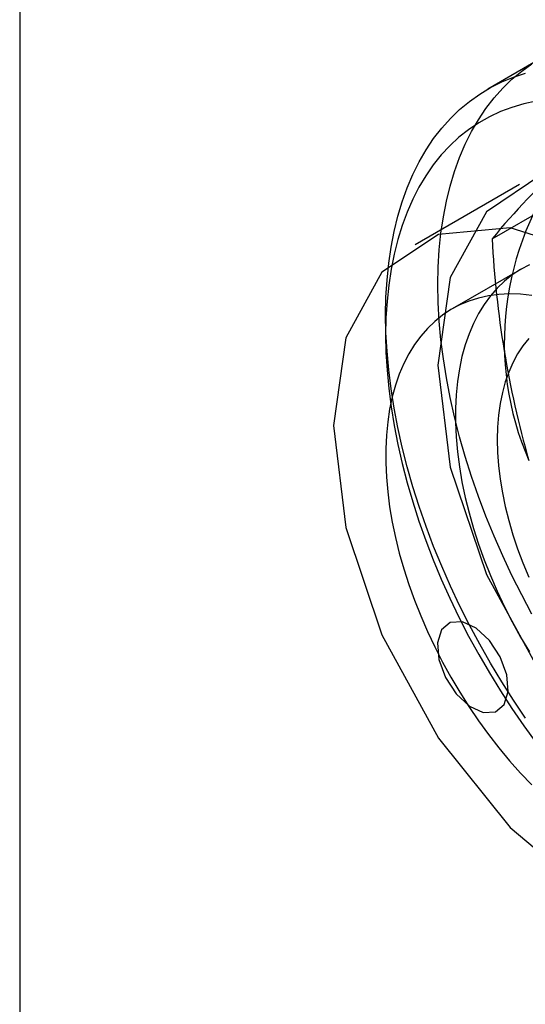
# Model space of a CAD drawing. Units: millimetres. Extents: x 0 to 420, y 0 to 297.
# Drawn here: x 347 to 347, y 128 to 129 of the extents above; entities that cross this region are included whole.
import ezdxf

# ---------------------------------------------------------------- set-up
doc = ezdxf.new("R2010")
doc.units = ezdxf.units.MM

msp = doc.modelspace()

# ---------------------------------------------------------------- linework, layer by layer
at = {"color": 7, "linetype": 'Continuous', "lineweight": 25}
for p, q in [((346.65671, 138.20974), (346.65671, 100.75734)), ((347.18455, 128.71485), (347.13152, 128.68424)), ((347.13597, 128.53243), (347.25869, 128.60327)), ((347.16384, 128.58743), (347.05777, 128.5262)), ((347.16598, 128.50206), (347.09527, 128.46124)), ((347.02795, 128.45532), (347.02795, 128.4349))]:
    msp.add_line(p, q, dxfattribs=at)
at = {"color": 7, "linetype": 'Continuous', "lineweight": 25, "flags": 128}
for points in [[(347.08098, 128.48593), (347.08132, 128.50379), (347.08236, 128.52121), (347.08409, 128.53817), (347.0865, 128.55463), (347.0896, 128.57055), (347.09337, 128.5859), (347.0978, 128.60066), (347.1029, 128.6148), (347.10864, 128.62828), (347.11503, 128.64109), (347.12204, 128.65319), (347.12966, 128.66457), (347.13788, 128.67519), (347.14667, 128.68505), (347.15604, 128.69412), (347.16594, 128.70238), (347.17637, 128.70981)], [(347.02795, 128.45532), (347.02829, 128.47317), (347.02933, 128.4906), (347.03106, 128.50756), (347.03347, 128.52401), (347.03656, 128.53993), (347.04033, 128.55529), (347.04477, 128.57005), (347.04987, 128.58418), (347.05561, 128.59767), (347.062, 128.61047), (347.069, 128.62257), (347.07662, 128.63395), (347.08484, 128.64458), (347.09364, 128.65443), (347.103, 128.6635), (347.11291, 128.67176), (347.12334, 128.6792), (347.13428, 128.6858), (347.1457, 128.69154), (347.15759, 128.69643), (347.16991, 128.70045)], [(347.18078, 128.67188), (347.16825, 128.66923), (347.15611, 128.66571), (347.14439, 128.66133), (347.13313, 128.65608), (347.12233, 128.64999), (347.11203, 128.64306), (347.10224, 128.63531), (347.09299, 128.62675), (347.08429, 128.61741), (347.07616, 128.60729), (347.06862, 128.59643), (347.06168, 128.58484), (347.05536, 128.57255), (347.04967, 128.55959), (347.04462, 128.54597), (347.04022, 128.53173), (347.03649, 128.51689), (347.03342, 128.50149), (347.03103, 128.48556), (347.02932, 128.46913), (347.02829, 128.45223), (347.02795, 128.4349)], [(347.08098, 128.40429), (347.09354, 128.30076), (347.13013, 128.19193), (347.18747, 128.08745), (347.26049, 127.99662), (347.34268, 127.92751), (347.42676, 127.88625), (347.50524, 127.87651), (347.57116, 127.89916), (347.61865, 127.95218), (347.64351, 128.03087), (347.64351, 128.12823), (347.61865, 128.23561), (347.57116, 128.34347), (347.50524, 128.44223), (347.42676, 128.5231), (347.34268, 128.57891), (347.26049, 128.6047), (347.18747, 128.59817), (347.13013, 128.55991), (347.09354, 128.49331), (347.08098, 128.40429)], [(346.97491, 128.34306), (346.98748, 128.23953), (347.02406, 128.1307), (347.08141, 128.02622), (347.15442, 127.93539), (347.23662, 127.86628), (347.32069, 127.82502), (347.39918, 127.81528), (347.46509, 127.83793), (347.51259, 127.89095), (347.53744, 127.96964), (347.53744, 128.067), (347.51259, 128.17438), (347.46509, 128.28224), (347.39918, 128.38099), (347.32069, 128.46187), (347.23662, 128.51768), (347.15442, 128.54347), (347.08141, 128.53694), (347.02406, 128.49868), (346.98748, 128.43208), (346.97491, 128.34306)], [(347.17378, 128.50615), (347.16488, 128.50142), (347.15645, 128.49588), (347.14852, 128.48954), (347.14111, 128.48243), (347.13423, 128.47456), (347.12792, 128.46596), (347.12219, 128.45665), (347.11705, 128.44667), (347.11252, 128.43603), (347.10861, 128.42477), (347.10533, 128.41292), (347.1027, 128.40051), (347.10072, 128.38759), (347.0994, 128.37419), (347.09874, 128.36034), (347.09874, 128.34609), (347.0994, 128.33148), (347.10072, 128.31655), (347.1027, 128.30134), (347.10533, 128.2859), (347.10861, 128.27027), (347.11252, 128.2545), (347.11705, 128.23863), (347.12219, 128.22271), (347.12792, 128.20678), (347.13423, 128.19089), (347.14111, 128.17509), (347.14852, 128.15942), (347.15645, 128.14392), (347.16488, 128.12865), (347.17378, 128.11364)], [(347.17626, 128.47495), (347.16485, 128.47613), (347.1537, 128.47646), (347.14285, 128.47593), (347.13233, 128.47455), (347.12218, 128.47232), (347.11241, 128.46924), (347.10307, 128.46533), (347.09417, 128.4606), (347.08574, 128.45506), (347.07781, 128.44872), (347.0704, 128.44161), (347.06352, 128.43374), (347.05721, 128.42514), (347.05148, 128.41583), (347.04634, 128.40585), (347.0418, 128.39521), (347.0379, 128.38395), (347.03462, 128.3721), (347.03199, 128.35969), (347.03001, 128.34677), (347.02869, 128.33337), (347.02803, 128.31952), (347.02803, 128.30527), (347.02869, 128.29066), (347.03001, 128.27573), (347.03199, 128.26052), (347.03462, 128.24508), (347.0379, 128.22945), (347.0418, 128.21368), (347.04634, 128.19781), (347.05148, 128.18189), (347.05721, 128.16596), (347.06352, 128.15007), (347.0704, 128.13427), (347.07781, 128.1186), (347.08574, 128.1031), (347.09417, 128.08783), (347.10307, 128.07282), (347.11241, 128.05812), (347.12218, 128.04377), (347.13233, 128.02981), (347.14285, 128.01629), (347.1537, 128.00323), (347.16485, 127.99069), (347.17626, 127.97869)], [(347.17637, 128.15191), (347.16594, 128.17139), (347.15604, 128.19109), (347.14667, 128.21096), (347.13788, 128.23098), (347.12966, 128.25109), (347.12204, 128.27127), (347.11503, 128.29146), (347.10864, 128.31164), (347.1029, 128.33175), (347.0978, 128.35178), (347.09337, 128.37166), (347.0896, 128.39137), (347.0865, 128.41086), (347.08409, 128.4301), (347.08236, 128.44905), (347.08132, 128.46767), (347.08098, 128.48593)], [(347.16991, 128.04628), (347.15759, 128.06452), (347.1457, 128.08313), (347.13428, 128.10206), (347.12334, 128.12129), (347.11291, 128.14077), (347.103, 128.16047), (347.09364, 128.18035), (347.08484, 128.20036), (347.07662, 128.22048), (347.069, 128.24065), (347.062, 128.26085), (347.05561, 128.28102), (347.04987, 128.30114), (347.04477, 128.32116), (347.04033, 128.34104), (347.03656, 128.36075), (347.03347, 128.38024), (347.03106, 128.39948), (347.02933, 128.41843), (347.02829, 128.43706), (347.02795, 128.45532)], [(347.02795, 128.4349), (347.02829, 128.41718), (347.02932, 128.3991), (347.03103, 128.38069), (347.03342, 128.362), (347.03649, 128.34306), (347.04022, 128.32391), (347.04462, 128.30459), (347.04967, 128.28514), (347.05536, 128.26561), (347.06168, 128.24602), (347.06862, 128.22642), (347.07616, 128.20685), (347.08429, 128.18735), (347.09299, 128.16796), (347.10224, 128.14872), (347.11203, 128.12967), (347.12233, 128.11085), (347.13313, 128.09229), (347.14439, 128.07404), (347.15611, 128.05613), (347.16825, 128.03859), (347.18078, 128.02147)], [(347.17305, 128.4312), (347.16712, 128.42378), (347.16176, 128.41564), (347.15698, 128.40682), (347.15281, 128.39735), (347.14925, 128.38725), (347.14633, 128.37657), (347.14404, 128.36534), (347.1424, 128.35361), (347.14141, 128.3414), (347.14108, 128.32877), (347.14141, 128.31576), (347.1424, 128.30242), (347.14404, 128.28879), (347.14633, 128.27492), (347.14925, 128.26086), (347.15281, 128.24666), (347.15698, 128.23236), (347.16176, 128.21803), (347.16712, 128.2037), (347.17305, 128.18944)]]:
    msp.add_lwpolyline(points, dxfattribs=at)
at = {"color": 7, "linetype": 'Continuous', "flags": 128}
msp.add_lwpolyline([(347.15082, 128.0904), (347.14416, 128.10856), (347.13326, 128.12513), (347.11979, 128.13759), (347.10579, 128.14405), (347.0934, 128.14351), (347.08449, 128.13607), (347.08044, 128.12285), (347.08185, 128.10587), (347.08851, 128.08771), (347.0994, 128.07114), (347.11288, 128.05868), (347.12688, 128.05223), (347.13927, 128.05276), (347.14818, 128.0602), (347.15223, 128.07342), (347.15082, 128.0904)], dxfattribs=at)
at = {"color": 7, "linetype": 'Continuous', "lineweight": 25}
for centre, radius, start, end in [((347.71364, 128.05578), 0.74893, 132.25183, 140.4732), ((347.44892, 128.42755), 0.30065, 142.60437, 203.52474), ((348.13564, 128.58266), 1.00093, 182.87635, 195.95338)]:
    msp.add_arc(centre, radius, start, end, dxfattribs=at)

doc.saveas('drawing.dxf')
